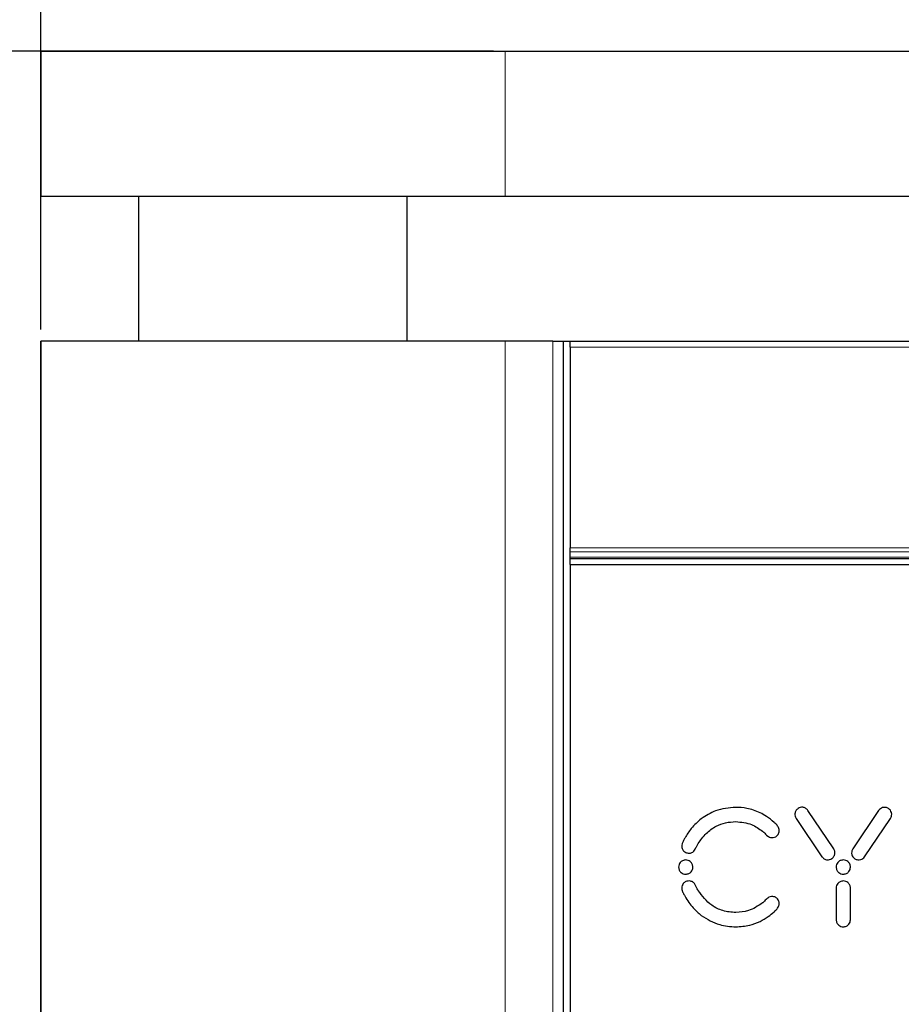
# Model space of a CAD drawing. Units: millimetres. Extents: x 0 to 414, y 0 to 297.
# Drawn here: x 264 to 279, y 254 to 271 of the extents above; entities that cross this region are included whole.
import ezdxf

# ---------------------------------------------------------------- set-up
doc = ezdxf.new("R2010")
doc.units = ezdxf.units.MM
doc.layers.add('BEMAßUNG', color=7, linetype='Continuous')
doc.styles.add('SLDTEXTSTYLE0', font='TXT', dxfattribs={"width": 0.605})
doc.dimstyles.new('SLDDIMSTYLE1', dxfattribs={"dimtxt": 3, "dimasz": 2.5, "dimexe": 0, "dimexo": 0.0625, "dimgap": 0.75, "dimtad": 1, "dimdec": 1, "dimlfac": 2, "dimrnd": 1e-09, "dimzin": 12, "dimdsep": 46, "dimtxsty": 'SLDTEXTSTYLE0', "dimsah": 1, "dimcen": 0.09, "dimadec": 0, "dimazin": 3, "dimtfac": 1, "dimtofl": 0, "dimtmove": 0, "dimatfit": 3, "dimfxl": 0, "dimfrac": 2, "dimtolj": 1, "dimtzin": 12, "dimarcsym": 0})
doc.dimstyles.new('SLDDIMSTYLE2', dxfattribs={"dimtxt": 3, "dimasz": 2.5, "dimexe": 0, "dimexo": 0.0625, "dimgap": 0.75, "dimtad": 1, "dimdec": 1, "dimlfac": 2, "dimrnd": 1e-09, "dimzin": 12, "dimdsep": 46, "dimtxsty": 'SLDTEXTSTYLE0', "dimsah": 1, "dimcen": 0.09, "dimadec": 0, "dimazin": 3, "dimtfac": 1, "dimtofl": 0, "dimtmove": 0, "dimatfit": 3, "dimfxl": 0, "dimfrac": 2, "dimtolj": 1, "dimtzin": 12, "dimarcsym": 0})

# ---------------------------------------------------------------- blocks, each defined once
blk = doc.blocks.new('_D')
at = {"layer": 'BEMAßUNG'}
for p, q in [((272.356, 270.225), (253.286, 270.225)), ((254.286, 236.825), (254.286, 270.225)), ((245.12, 259.999), (245.12, 260.686)), ((245.12, 260.686), (249.724, 260.686)), ((249.724, 260.686), (249.724, 259.999)), ((245.12, 247.051), (245.12, 246.363)), ((249.724, 246.363), (249.724, 247.051)), ((245.12, 246.363), (249.724, 246.363)), ((273.284, 236.825), (253.286, 236.825))]:
    blk.add_line(p, q, dxfattribs=at)
for points in [[(254.286, 270.225), (253.976, 267.725), (254.596, 267.725)], [(254.286, 236.825), (254.596, 239.325), (253.976, 239.325)]]:
    blk.add_solid(points, dxfattribs=at)
at = {"layer": 'BEMAßUNG', "char_height": 3, "attachment_point": 1, "rotation": 90, "style": 'SLDTEXTSTYLE0'}
for s, insert in [('66,8mm', (250.419, 246.081)), ('2,63in', (245.857, 247.91))]:
    blk.add_mtext(s, dxfattribs=dict(at, insert=insert))
blk = doc.blocks.new('_D_1')
at = {"layer": 'BEMAßUNG'}
for p, q in [((307.083, 288.392), (306.395, 288.392)), ((306.395, 288.392), (306.395, 283.787)), ((320.03, 288.392), (320.718, 288.392)), ((320.718, 288.392), (320.718, 283.787)), ((306.395, 283.787), (307.083, 283.787)), ((320.718, 283.787), (320.03, 283.787)), ((264.557, 265.425), (264.557, 280.225)), ((362.556, 265.425), (362.556, 280.225)), ((264.557, 279.225), (362.556, 279.225))]:
    blk.add_line(p, q, dxfattribs=at)
for points in [[(264.557, 279.225), (267.057, 278.915), (267.057, 279.535)], [(362.556, 279.225), (360.056, 279.535), (360.056, 278.915)]]:
    blk.add_solid(points, dxfattribs=at)
at = {"layer": 'BEMAßUNG', "char_height": 3, "attachment_point": 1, "style": 'SLDTEXTSTYLE0'}
for s, insert in [('7,72in', (307.942, 287.655)), ('196mm', (306.686, 283.092))]:
    blk.add_mtext(s, dxfattribs=dict(at, insert=insert))

msp = doc.modelspace()

# ---------------------------------------------------------------- linework, layer by layer
at = {"color": 7, "linetype": 'Continuous', "lineweight": 30}
for p, q in [((264.5565, 270.225), (264.5565, 267.725)), ((264.5565, 270.225), (272.5565, 270.225)), ((272.5565, 270.225), (354.5565, 270.225)), ((264.5565, 267.725), (272.5565, 267.725)), ((266.244, 267.725), (266.244, 265.225)), ((270.869, 265.225), (270.869, 267.725)), ((272.5565, 267.725), (354.5565, 267.725)), ((264.5565, 239.725), (264.5565, 265.225)), ((264.5565, 265.225), (264.5567, 265.225)), ((264.5567, 265.225), (264.5567, 239.725)), ((272.5565, 265.225), (264.5567, 265.225)), ((273.3815, 265.225), (272.5565, 265.225)), ((273.3815, 265.225), (273.5565, 265.225)), ((273.5565, 265.225), (273.5565, 239.725)), ((273.5565, 265.225), (273.6815, 265.225)), ((273.6815, 265.225), (353.4315, 265.225)), ((273.6815, 265.125), (273.6815, 265.225)), ((273.6815, 265.125), (273.6815, 261.6664)), ((273.6815, 261.5957), (273.6815, 261.6664)), ((273.6815, 261.5042), (273.6815, 261.5957)), ((273.6815, 261.475), (273.6815, 261.5042)), ((353.4315, 261.475), (273.6815, 261.475)), ((273.6815, 261.375), (273.6815, 261.475)), ((273.6815, 261.375), (273.6815, 243.575)), ((273.6815, 261.375), (353.4315, 261.375)), ((278.22, 256.4776), (277.7752, 257.1372)), ((278.9937, 257.1363), (278.5485, 256.4762)), ((277.5714, 256.9997), (278.0163, 256.3402)), ((278.7523, 256.3388), (279.1975, 256.9989)), ((275.6087, 256.5659), (275.6074, 256.563)), ((275.6093, 256.5686), (275.6087, 256.5659)), ((275.6074, 255.7592), (275.6087, 255.7562)), ((275.6087, 255.7562), (275.6093, 255.7536)), ((278.2618, 255.7987), (278.2618, 255.2541)), ((278.5076, 255.2541), (278.5076, 255.7987))]:
    msp.add_line(p, q, dxfattribs=at)
at = {"color": 8, "linetype": 'Continuous', "lineweight": 0}
for p, q in [((272.5565, 270.225), (272.5565, 267.725)), ((272.5565, 265.225), (272.5565, 239.725)), ((273.3815, 239.725), (273.3815, 265.225)), ((353.4315, 265.125), (273.6815, 265.125)), ((273.6815, 261.6664), (353.4315, 261.6664)), ((353.4315, 261.5957), (273.6815, 261.5957)), ((273.6815, 261.5042), (353.4315, 261.5042))]:
    msp.add_line(p, q, dxfattribs=at)
at = {"color": 7, "linetype": 'Continuous', "lineweight": 30, "flags": 128}
msp.add_lwpolyline([(277.2076, 256.918), (277.199, 256.9257), (277.1922, 256.9318)], dxfattribs=at)
at = {"color": 7, "linetype": 'Continuous', "lineweight": 30}
for points, knots in [([(276.5326, 257.1905), (276.4125, 257.1807), (276.1978, 257.1632), (276.0179, 257.0464), (275.9386, 256.9949)], [0, 0, 0, 0, 0.5589835, 1, 1, 1, 1]), ([(276.9496, 257.0979), (276.8746, 257.128), (276.7403, 257.1818), (276.5961, 257.1878), (276.5326, 257.1905)], [0, 0, 0, 0, 0.5590841, 1, 1, 1, 1]), ([(277.6044, 257.1705), (277.5906, 257.1583), (277.5633, 257.1343), (277.5486, 257.0846), (277.551, 257.0378), (277.5645, 257.0126), (277.5714, 256.9997)], [0, 0, 0, 0, 0.2834968, 0.5579343, 0.7752222, 1, 1, 1, 1]), ([(277.7752, 257.1372), (277.7629, 257.1511), (277.7389, 257.1783), (277.6894, 257.1933), (277.6425, 257.1909), (277.6173, 257.1774), (277.6044, 257.1705)], [0, 0, 0, 0, 0.283836, 0.5579463, 0.7749313, 1, 1, 1, 1]), ([(279.1643, 257.1694), (279.1478, 257.1777), (279.1154, 257.194), (279.0639, 257.1891), (279.0214, 257.1694), (279.003, 257.1475), (278.9937, 257.1363)], [0, 0, 0, 0, 0.28366184, 0.55795288, 0.77508012, 1, 1, 1, 1]), ([(279.1975, 256.9989), (279.2058, 257.0153), (279.222, 257.0478), (279.2171, 257.0993), (279.1974, 257.1418), (279.1755, 257.1601), (279.1643, 257.1694)], [0, 0, 0, 0, 0.2834617, 0.5579961, 0.7752915, 1, 1, 1, 1]), ([(275.9386, 256.9949), (275.8769, 256.9413), (275.7668, 256.8457), (275.6913, 256.7212), (275.658, 256.6665)], [0, 0, 0, 0, 0.560149, 1, 1, 1, 1]), ([(275.8834, 256.5649), (275.9269, 256.6263), (276.0117, 256.746), (276.179, 256.8659), (276.3561, 256.9338), (276.4726, 256.941), (276.5326, 256.9446)], [0, 0, 0, 0, 0.2854876, 0.5568344, 0.7717738, 1, 1, 1, 1]), ([(276.5326, 256.9446), (276.6261, 256.9355), (276.7938, 256.9192), (276.9306, 256.8224), (276.9911, 256.7797)], [0, 0, 0, 0, 0.5580463, 1, 1, 1, 1]), ([(277.1922, 256.9318), (277.15, 256.9673), (277.0746, 257.0308), (276.9879, 257.0774), (276.9496, 257.0979)], [0, 0, 0, 0, 0.55909592, 1, 1, 1, 1]), ([(276.9911, 256.7797), (276.9955, 256.7761), (277.0033, 256.7696), (277.011, 256.763), (277.0144, 256.7601)], [0, 0, 0, 0, 0.5599715, 1, 1, 1, 1]), ([(277.238, 256.697), (277.2464, 256.7057), (277.2621, 256.7221), (277.2765, 256.7518), (277.2818, 256.7819), (277.2778, 256.8223), (277.2546, 256.8718), (277.2238, 256.9021), (277.2076, 256.918)], [0, 0, 0, 0, 0.1410531, 0.2649302, 0.3803995, 0.494822, 0.7359103, 1, 1, 1, 1]), ([(275.6327, 256.6181), (275.6277, 256.609), (275.619, 256.5929), (275.6122, 256.5759), (275.6093, 256.5686)], [0, 0, 0, 0, 0.5689416, 1, 1, 1, 1]), ([(275.658, 256.6665), (275.6532, 256.6575), (275.6446, 256.6415), (275.6363, 256.6253), (275.6327, 256.6181)], [0, 0, 0, 0, 0.55999986, 1, 1, 1, 1]), ([(277.0144, 256.7601), (277.0357, 256.7377), (277.065, 256.7068), (277.1116, 256.6752), (277.1359, 256.6708), (277.1485, 256.6685)], [0, 0, 0, 0, 0.5586413, 0.7700862, 1, 1, 1, 1]), ([(277.1485, 256.6685), (277.1669, 256.6691), (277.1997, 256.6703), (277.2263, 256.6889), (277.238, 256.697)], [0, 0, 0, 0, 0.5631282, 1, 1, 1, 1]), ([(275.6074, 256.563), (275.6038, 256.5474), (275.5974, 256.5196), (275.6052, 256.4923), (275.6086, 256.4803)], [0, 0, 0, 0, 0.5598551, 1, 1, 1, 1]), ([(275.6086, 256.4803), (275.6161, 256.4638), (275.6297, 256.4342), (275.658, 256.4186), (275.6704, 256.4118)], [0, 0, 0, 0, 0.5591491, 1, 1, 1, 1]), ([(275.6704, 256.4118), (275.6879, 256.4067), (275.7224, 256.3967), (275.7722, 256.4066), (275.8119, 256.4313), (275.8263, 256.4558), (275.8337, 256.4685)], [0, 0, 0, 0, 0.2840392, 0.5579826, 0.7724663, 1, 1, 1, 1]), ([(275.8337, 256.4685), (275.8421, 256.487), (275.8569, 256.5201), (275.8753, 256.5513), (275.8834, 256.5649)], [0, 0, 0, 0, 0.5614764, 1, 1, 1, 1]), ([(278.187, 256.3068), (278.2008, 256.3191), (278.2281, 256.3431), (278.2428, 256.3928), (278.2404, 256.4396), (278.2269, 256.4648), (278.22, 256.4776)], [0, 0, 0, 0, 0.2834952, 0.5579534, 0.7752518, 1, 1, 1, 1]), ([(278.5485, 256.4762), (278.5403, 256.4597), (278.524, 256.4273), (278.5289, 256.3758), (278.5486, 256.3333), (278.5706, 256.3149), (278.5817, 256.3056)], [0, 0, 0, 0, 0.283475, 0.5579908, 0.7752796, 1, 1, 1, 1]), ([(275.6695, 256.2835), (275.6511, 256.2811), (275.6151, 256.2764), (275.5751, 256.2436), (275.5509, 256.2035), (275.548, 256.1751), (275.5466, 256.1606)], [0, 0, 0, 0, 0.2837226, 0.5579142, 0.7750103, 1, 1, 1, 1]), ([(275.7924, 256.1606), (275.79, 256.1789), (275.7853, 256.2149), (275.7525, 256.2549), (275.7124, 256.2791), (275.6839, 256.282), (275.6695, 256.2835)], [0, 0, 0, 0, 0.2837158, 0.5578995, 0.7749976, 1, 1, 1, 1]), ([(278.0163, 256.3402), (278.0285, 256.3263), (278.0525, 256.299), (278.1021, 256.2841), (278.1489, 256.2864), (278.1742, 256.3), (278.187, 256.3068)], [0, 0, 0, 0, 0.2838095, 0.5579369, 0.7749421, 1, 1, 1, 1]), ([(278.3847, 256.2842), (278.3664, 256.2818), (278.3304, 256.2772), (278.2904, 256.2443), (278.2662, 256.2042), (278.2633, 256.1758), (278.2618, 256.1613)], [0, 0, 0, 0, 0.2837191, 0.557902, 0.7749977, 1, 1, 1, 1]), ([(278.5076, 256.1613), (278.5053, 256.1796), (278.5006, 256.2156), (278.4678, 256.2556), (278.4277, 256.2798), (278.3992, 256.2827), (278.3847, 256.2842)], [0, 0, 0, 0, 0.2837198, 0.5579091, 0.7750041, 1, 1, 1, 1]), ([(278.5817, 256.3056), (278.5982, 256.2974), (278.6307, 256.2811), (278.6821, 256.2859), (278.7247, 256.3056), (278.743, 256.3276), (278.7523, 256.3388)], [0, 0, 0, 0, 0.2836474, 0.5579467, 0.7750835, 1, 1, 1, 1]), ([(275.5466, 256.1606), (275.5489, 256.1423), (275.5536, 256.1062), (275.5864, 256.0663), (275.6265, 256.042), (275.655, 256.0391), (275.6695, 256.0377)], [0, 0, 0, 0, 0.2837364, 0.5579193, 0.7750087, 1, 1, 1, 1]), ([(275.6695, 256.0377), (275.6878, 256.04), (275.7238, 256.0447), (275.7638, 256.0775), (275.788, 256.1176), (275.7909, 256.1461), (275.7924, 256.1606)], [0, 0, 0, 0, 0.2837295, 0.5579046, 0.774996, 1, 1, 1, 1]), ([(278.2618, 256.1613), (278.2642, 256.143), (278.2688, 256.107), (278.3017, 256.067), (278.3418, 256.0427), (278.3702, 256.0399), (278.3847, 256.0384)], [0, 0, 0, 0, 0.2837145, 0.557906, 0.7750082, 1, 1, 1, 1]), ([(278.3847, 256.0384), (278.403, 256.0408), (278.4391, 256.0454), (278.479, 256.0782), (278.5033, 256.1183), (278.5062, 256.1468), (278.5076, 256.1613)], [0, 0, 0, 0, 0.2837255, 0.5579193, 0.7750165, 1, 1, 1, 1]), ([(275.8337, 255.8537), (275.8239, 255.8694), (275.8047, 255.9), (275.7571, 255.9201), (275.7112, 255.9232), (275.6841, 255.9147), (275.6704, 255.9104)], [0, 0, 0, 0, 0.2856291, 0.5571513, 0.7752562, 1, 1, 1, 1]), ([(278.3847, 255.9214), (278.3664, 255.919), (278.3305, 255.9144), (278.2905, 255.8816), (278.2662, 255.8416), (278.2633, 255.8131), (278.2618, 255.7987)], [0, 0, 0, 0, 0.2836084, 0.5579917, 0.7751422, 1, 1, 1, 1]), ([(278.5076, 255.7987), (278.5052, 255.8169), (278.5006, 255.8529), (278.4677, 255.8928), (278.4276, 255.917), (278.3992, 255.9199), (278.3847, 255.9214)], [0, 0, 0, 0, 0.2835052, 0.5579201, 0.7751887, 1, 1, 1, 1]), ([(275.6086, 255.8419), (275.6044, 255.8264), (275.597, 255.7987), (275.6043, 255.7712), (275.6074, 255.7592)], [0, 0, 0, 0, 0.5626631, 1, 1, 1, 1]), ([(275.6704, 255.9104), (275.6624, 255.9064), (275.6465, 255.8984), (275.6237, 255.8756), (275.6143, 255.8547), (275.6086, 255.8419)], [0, 0, 0, 0, 0.2827674, 0.5595012, 1, 1, 1, 1]), ([(275.6093, 255.7536), (275.6132, 255.7441), (275.6203, 255.7272), (275.6289, 255.7111), (275.6327, 255.7041)], [0, 0, 0, 0, 0.5626177, 1, 1, 1, 1]), ([(275.8834, 255.7572), (275.8732, 255.7749), (275.8551, 255.8062), (275.8402, 255.8393), (275.8337, 255.8537)], [0, 0, 0, 0, 0.5622171, 1, 1, 1, 1]), ([(276.5326, 255.3775), (276.4571, 255.3836), (276.3105, 255.3953), (276.0687, 255.5143), (275.9542, 255.6644), (275.8834, 255.7572)], [0, 0, 0, 0, 0.287963, 0.5594165, 1, 1, 1, 1]), ([(275.6327, 255.7041), (275.6373, 255.695), (275.6456, 255.6788), (275.6543, 255.6628), (275.658, 255.6557)], [0, 0, 0, 0, 0.56002096, 1, 1, 1, 1]), ([(275.658, 255.6557), (275.7014, 255.5864), (275.7787, 255.4627), (275.8898, 255.3686), (275.9386, 255.3273)], [0, 0, 0, 0, 0.5604132, 1, 1, 1, 1]), ([(277.1484, 255.6537), (277.1326, 255.6503), (277.1021, 255.6439), (277.0592, 255.6071), (277.0316, 255.5794), (277.0144, 255.5621)], [0, 0, 0, 0, 0.28715261, 0.55606686, 1, 1, 1, 1]), ([(277.238, 255.6252), (277.231, 255.6305), (277.2166, 255.6414), (277.1859, 255.6526), (277.1625, 255.6533), (277.1484, 255.6537)], [0, 0, 0, 0, 0.27290463, 0.56152276, 1, 1, 1, 1]), ([(277.2076, 255.4042), (277.2238, 255.4201), (277.2546, 255.4504), (277.2777, 255.4999), (277.2818, 255.5403), (277.2765, 255.5704), (277.2621, 255.6001), (277.2464, 255.6165), (277.238, 255.6252)], [0, 0, 0, 0, 0.2640806, 0.505176, 0.619603, 0.7350747, 0.8589507, 1, 1, 1, 1]), ([(276.9911, 255.5425), (276.9133, 255.4898), (276.7737, 255.3954), (276.6065, 255.383), (276.5326, 255.3775)], [0, 0, 0, 0, 0.5577411, 1, 1, 1, 1]), ([(277.0144, 255.5621), (277.0101, 255.5584), (277.0024, 255.5518), (276.9946, 255.5454), (276.9911, 255.5425)], [0, 0, 0, 0, 0.5599095, 1, 1, 1, 1]), ([(275.9386, 255.3273), (276.0409, 255.2641), (276.2241, 255.1508), (276.438, 255.1376), (276.5326, 255.1317)], [0, 0, 0, 0, 0.5582118, 1, 1, 1, 1]), ([(276.9496, 255.2243), (276.9979, 255.2509), (277.0842, 255.2985), (277.1591, 255.3623), (277.1922, 255.3904)], [0, 0, 0, 0, 0.5593856, 1, 1, 1, 1]), ([(277.1922, 255.3904), (277.195, 255.393), (277.2002, 255.3976), (277.2053, 255.4022), (277.2076, 255.4042)], [0, 0, 0, 0, 0.5599345, 1, 1, 1, 1]), ([(278.2618, 255.2541), (278.2642, 255.2358), (278.2689, 255.1999), (278.3018, 255.16), (278.3418, 255.1358), (278.3703, 255.1329), (278.3847, 255.1314)], [0, 0, 0, 0, 0.2835103, 0.5579197, 0.775191, 1, 1, 1, 1]), ([(278.3847, 255.1314), (278.403, 255.1338), (278.439, 255.1384), (278.479, 255.1712), (278.5032, 255.2112), (278.5061, 255.2397), (278.5076, 255.2541)], [0, 0, 0, 0, 0.2836105, 0.5579849, 0.7751308, 1, 1, 1, 1]), ([(276.5326, 255.1317), (276.6134, 255.1361), (276.7579, 255.144), (276.891, 255.1997), (276.9496, 255.2243)], [0, 0, 0, 0, 0.559538, 1, 1, 1, 1])]:
    msp.add_open_spline(points, degree=3, knots=knots, dxfattribs=at)

# ---------------------------------------------------------------- dimensions: what is measured, and where the dimension line sits
at = {"layer": 'BEMAßUNG'}
dim = msp.add_linear_dim(base=(362.5562, 279.225), p1=(264.5567, 265.225), p2=(362.5562, 265.225), dimstyle='SLDDIMSTYLE2', dxfattribs=at)
dim.commit()
dim.dimension.update_dxf_attribs({"geometry": '_D_1', "text_midpoint": (313.5565, 279.225), "dimtype": 160})
dim = msp.add_linear_dim(base=(254.2863, 270.225), p1=(273.4838, 236.825), p2=(272.5565, 270.225), angle=90, dimstyle='SLDDIMSTYLE1', dxfattribs=at)
dim.commit()
dim.dimension.update_dxf_attribs({"geometry": '_D', "text_midpoint": (254.2863, 253.525), "dimtype": 160})

doc.saveas('drawing.dxf')
